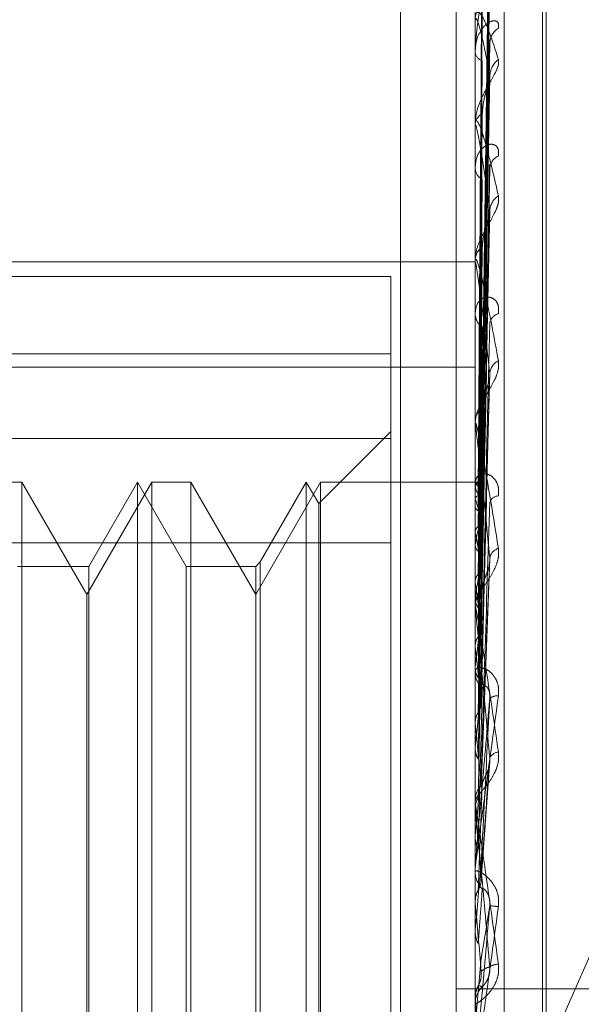
# Model space of a CAD drawing. Units: inches. Extents: x 0 to 23.4, y 0 to 16.5.
# Drawn here: x 11.7 to 11.7, y 9.8 to 9.8 of the extents above; entities that cross this region are included whole.
import ezdxf

# ---------------------------------------------------------------- set-up
doc = ezdxf.new("R2010")
doc.units = ezdxf.units.IN
doc.header["$MEASUREMENT"] = 0
doc.linetypes.add('HIDDEN', pattern=[0.07500000000000001, 0.05, -0.025])

msp = doc.modelspace()

# ---------------------------------------------------------------- linework, layer by layer
at = {"color": 7, "linetype": 'HIDDEN', "lineweight": 0}
for p, q in [((11.7265114388, 5.0863661767), (11.7265114388, 11.5319568132)), ((11.7324781056, 11.4758281618), (11.7324781056, 5.1424948284)), ((11.7339225501, 11.4758281618), (11.7339225501, 5.1424948284)), ((11.7351648667, 9.7715407624), (11.7351648667, 9.8565889147)), ((11.7344160758, 9.8564002944), (11.7344160758, 9.7713521421)), ((11.736165857, 9.7797738596), (11.736165857, 9.8386837445)), ((11.736252983, 9.7796392455), (11.736252983, 9.8385491303)), ((11.7345730956, 9.8222801951), (11.7347876004, 9.8377429637)), ((11.7345731845, 9.8220998077), (11.7347877624, 9.8374090741)), ((11.7345730042, 9.8219861103), (11.7347874342, 9.8370435092)), ((11.7345732777, 9.8214514561), (11.7347879326, 9.8360538982)), ((11.7345729031, 9.8212281559), (11.7347872504, 9.8353359617)), ((11.7344160758, 9.8342289244), (11.7344160758, 9.8342594069)), ((11.7344185727, 9.8342042318), (11.7344185727, 9.8315592958)), ((11.7345733831, 9.8203585182), (11.7347881255, 9.833726362)), ((11.7344160758, 9.833450736), (11.7344160758, 9.8334162375)), ((11.7345727813, 9.8200336497), (11.7347870293, 9.8326819548)), ((11.7344160758, 9.8315109968), (11.7344160758, 9.8315530516)), ((11.7344185727, 9.8314769883), (11.7344185727, 9.8280436512)), ((11.7345735134, 9.8188603688), (11.7347883645, 9.8305104645)), ((11.7344160758, 9.8304612013), (11.7344160758, 9.830415595)), ((11.7345726189, 9.8184455942), (11.734786735, 9.8291772302)), ((11.716918263, 9.8279894596), (11.7344160758, 9.8279894596)), ((11.7344160758, 9.8279853), (11.7344160758, 9.828037407)), ((11.7344185727, 9.8279432047), (11.7344185727, 9.8191174101)), ((11.7322288492, 9.8276045182), (11.716918263, 9.8276045182)), ((11.7322288492, 9.8276045182), (11.7322288492, 9.823411758)), ((11.7344160758, 9.8267018397), (11.7344160758, 9.8266467739)), ((11.716918263, 9.8256100214), (11.7322288492, 9.8256100214)), ((11.716918263, 9.825258792), (11.7344160758, 9.825258792)), ((11.7345723705, 9.816520989), (11.7347862855, 9.824948033)), ((11.7322288492, 9.8235971905), (11.7303618548, 9.8217301961)), ((11.7344160758, 9.8237792619), (11.7344160758, 9.8238395378)), ((11.7344185727, 9.8237306011), (11.7344185727, 9.8160317133)), ((11.7322288492, 9.823411758), (11.716918263, 9.823411758)), ((11.7322288492, 9.7976081876), (11.7322288492, 9.823411758)), ((11.7337999737, 9.8018772336), (11.7431649822, 9.8231441338)), ((11.7226727252, 9.8222848546), (11.7216624885, 9.8222848546)), ((11.7226727252, 9.8222848546), (11.7226727252, 9.8101728533)), ((11.7243548334, 9.8193713576), (11.7226727252, 9.8222848546)), ((11.7260369417, 9.8222848546), (11.7243548334, 9.8193713576)), ((11.7256671694, 9.8222848546), (11.7244043735, 9.820097628)), ((11.7256671694, 9.7960381354), (11.7256671694, 9.8222848546)), ((11.7269299652, 9.820097628), (11.7256671694, 9.8222848546)), ((11.7260369417, 9.7960381354), (11.7260369417, 9.8222848546)), ((11.7270471784, 9.8222848546), (11.7260369417, 9.8222848546)), ((11.7270471784, 9.8222848546), (11.7270471784, 9.8101728533)), ((11.7287292866, 9.8193713576), (11.7270471784, 9.8222848546)), ((11.7304113949, 9.8222848546), (11.7287292866, 9.8193713576)), ((11.7300416226, 9.8222848546), (11.7288464997, 9.8202148411)), ((11.7300416226, 9.7960381354), (11.7300416226, 9.8222848546)), ((11.7303618548, 9.8217301961), (11.7300416226, 9.8222848546)), ((11.7304113949, 9.7960381354), (11.7304113949, 9.8222848546)), ((11.7344160758, 9.8222848546), (11.7304113949, 9.8222848546)), ((11.7344160758, 9.8223085244), (11.7344160758, 9.8222459893)), ((11.7345589179, 9.8222840771), (11.7344160758, 9.822285632)), ((11.7344185727, 9.8222546741), (11.7344167003, 9.8222565796)), ((11.7344185727, 9.8221864035), (11.7344167003, 9.8221828802)), ((11.7344185727, 9.821849723), (11.7344167003, 9.8218569884)), ((11.7303618548, 9.7965927938), (11.7303618548, 9.8217301961)), ((11.7344185727, 9.8216473788), (11.7344167003, 9.8216385541)), ((11.7344185727, 9.8209861864), (11.7344167003, 9.8209985491)), ((11.716918263, 9.8207148024), (11.7322288492, 9.8207148024)), ((11.7344185727, 9.8206570817), (11.7344167003, 9.8206432746)), ((11.7345762601, 9.8143804446), (11.7347997438, 9.8202935006)), ((11.7244043735, 9.820097628), (11.722555512, 9.820097628)), ((11.7244043735, 9.820097628), (11.7244043735, 9.7982578857)), ((11.7269299652, 9.798225362), (11.7269299652, 9.820097628)), ((11.7287292866, 9.820097628), (11.7269299652, 9.820097628)), ((11.7288464997, 9.8202148411), (11.7287292866, 9.820097628)), ((11.7287292866, 9.820097628), (11.7287292866, 9.7982578857)), ((11.7288464997, 9.8202148411), (11.7288464997, 9.7981410212)), ((11.7344185727, 9.8196952745), (11.7344167003, 9.8197122877)), ((11.7243548334, 9.8099483232), (11.7243548334, 9.8193713576)), ((11.7344160758, 9.8190448995), (11.7344160758, 9.8191111659)), ((11.7344185727, 9.8192513042), (11.7344167003, 9.8192330136)), ((11.7344185727, 9.8189914321), (11.7344185727, 9.8137914744)), ((11.7344185727, 9.8180236445), (11.7344167003, 9.8180446933)), ((11.7344185727, 9.8174808547), (11.7344167003, 9.8174587417)), ((11.7344160758, 9.8174400412), (11.7344160758, 9.817372297)), ((11.7344185727, 9.8160317133), (11.7344167003, 9.8160560369)), ((11.7344185727, 9.8154325963), (11.7344185727, 9.8154097218)), ((11.7344185727, 9.8154325963), (11.7344185727, 9.8140294312)), ((11.7344185727, 9.8154097218), (11.7344167003, 9.8153845857)), ((11.734575152, 9.8119859584), (11.734798356, 9.8150556854)), ((11.7345759684, 9.81438044), (11.7345741371, 9.8144526238)), ((11.7344160758, 9.8139533252), (11.7344160758, 9.814023187)), ((11.7344185727, 9.8138969836), (11.7344185727, 9.8113838961)), ((11.7344185727, 9.8137914744), (11.7344167003, 9.8138181938)), ((11.7344160758, 9.8130587113), (11.7344162248, 9.8130720686)), ((11.7344185727, 9.8131127618), (11.7344167003, 9.8130855109)), ((11.7344160758, 9.8122723497), (11.7344160758, 9.812201845)), ((11.7344185727, 9.8122043088), (11.7344185727, 9.8106729926)), ((11.7344167003, 9.8114120454), (11.7344160758, 9.8114120186)), ((11.7344185727, 9.8113838961), (11.7344167003, 9.8114120454)), ((11.7344167003, 9.810644612), (11.7344160758, 9.8106446391)), ((11.7344160758, 9.8106163675), (11.7344162248, 9.8106302676)), ((11.7344185727, 9.8106729926), (11.7344167003, 9.810644612)), ((11.7226727252, 9.8101728533), (11.7226727252, 9.7960381354)), ((11.7270471784, 9.8101728533), (11.7270471784, 9.7960381354)), ((11.7243548334, 9.7989516324), (11.7243548334, 9.8099483232)), ((11.7344185727, 9.8081785941), (11.7345741371, 9.809961117)), ((11.7408669945, 9.8091614951), (11.7339225501, 9.8091614951)), ((11.7344160758, 9.8089531739), (11.7344160758, 9.8089531424)), ((11.7344160758, 9.8089245291), (11.7344167003, 9.8089245563)), ((11.7344185727, 9.8088959944), (11.7344167003, 9.8089245563)), ((11.7344185727, 9.8086313822), (11.7344185727, 9.8088959944))]:
    msp.add_line(p, q, dxfattribs=at)
at = {"color": 7, "linetype": 'HIDDEN', "lineweight": 0, "flags": 128}
msp.add_lwpolyline([(11.7345741371, 9.8071204476), (11.7345547933, 9.8073409885), (11.734535409, 9.807562059), (11.7345159901, 9.8077835949), (11.7344965421, 9.8080055316), (11.7344770707, 9.8082278046), (11.7344575815, 9.8084503493), (11.7344380803, 9.8086731008), (11.7344185727, 9.8088959944)], dxfattribs=at)
at = {"color": 7, "linetype": 'HIDDEN', "lineweight": 0}
for centre, radius, start, end in [((11.7345402222, 9.8342290056), 0.0001241464751609, 180.0374789102, 191.510797874), ((11.7352668902, 9.8336364889), 0.0004710564257551, 121.6057637517, 178.3059088639), ((11.7346945591, 9.8334577741), 0.0002815639587316, 188.4832959575, 250.6375824269), ((11.7353650233, 9.8327776799), 0.0005692667775329, 127.3039695937, 178.1929784563), ((11.7347473307, 9.831523283), 0.0003325898316228, 116.0621520104, 174.864846937), ((11.7346495638, 9.8315110437), 0.0002334880238547, 180.0114952306, 188.3867867416), ((11.7351774958, 9.8303821776), 0.0003822798158929, 114.3262001881, 176.2382374046), ((11.7347828238, 9.8304397431), 0.0003675422117064, 183.7671424801, 240.3873381864), ((11.7352868597, 9.8292872555), 0.0004916729686871, 122.8684431085, 176.6246349259), ((11.7348407723, 9.8280203274), 0.0004250398688798, 124.3069468595, 177.6970326438), ((11.7347726177, 9.8279853268), 0.0003565419375637, 180.0043111512, 186.7848189399), ((11.7348769232, 9.8266602962), 0.0004610458208315, 181.6806981598, 233.2717946567), ((11.7350933906, 9.8263523131), 0.0003005758126462, 104.1281039627, 171.5995758734), ((11.7352001201, 9.82506308), 0.0004066065142037, 116.2908163578, 173.6100457701), ((11.7349317467, 9.8238305893), 0.0005157485945655, 129.858199038, 179.005834748), ((11.7348917548, 9.8237792759), 0.0004756789881857, 180.0016838911, 185.873174393), ((11.7349633763, 9.8222526351), 0.0005473408519666, 180.6956958201, 228.5714492004), ((11.7345737669, 9.8221095473), 0.0001731823007879, 89.877501429, 153.6541897339), ((11.7339875151, 9.8218068102), 0.0006216049326733, 19.313734769, 46.0954436571), ((11.7290831661, 9.8200917632), 0.0056175605114486, 12.1865699999, 18.2365023691), ((11.7350255281, 9.8216822361), 0.0002430481024309, 91.2979026178, 160.7710473396), ((11.7476892826, 9.8182996273), 0.0134784766232381, 166.6663512981, 169.9268638801), ((11.7140186725, 9.8169308133), 0.02079908594481, 8.7780492287, 11.2434633228), ((11.7351178822, 9.820252211), 0.0003297741518015, 107.2622966687, 167.408333685), ((11.7741311098, 9.813863407), 0.0400763651180705, 170.7655413268, 172.2737166131), ((11.7350072205, 9.8191074033), 0.0005911566967932, 133.3780440302, 179.6353138886), ((11.6828750465, 9.8121847932), 0.0520878336941277, 7.0044058081, 8.2903062813), ((11.7349899069, 9.8190449053), 0.0005738311104678, 180.0005795334, 185.3469394809), ((11.8265127237, 9.8071019713), 0.0926771486022332, 172.7617492477, 173.5699758402), ((11.6282071129, 9.8054654966), 0.106951303230042, 5.9917357117, 6.7431867175), ((11.7350297973, 9.8173746915), 0.0006137262006741, 180.2235451669, 225.7061555975), ((11.9254161888, 9.7964384372), 0.1919374872656501, 173.8756794506, 174.3275685366), ((11.7349788623, 9.8164900449), 0.0002585840941944, 80.840895503, 134.9925274455), ((11.5359215259, 9.7956795127), 0.1995376897684936, 5.3985450966, 5.8541652005), ((11.7350539153, 9.8150085833), 0.0002878254862525, 96.7624624161, 153.6300129674), ((12.138853528, 9.7760284819), 0.4061316005022693, 174.5258777056, 174.7609679472), ((11.7350563809, 9.8140223172), 0.0006403057717716, 135.3054975934, 179.9221679928), ((11.7350530124, 9.8139533265), 0.0006369366228465, 180.0001157341, 185.0749711125), ((11.3635064293, 9.7791298459), 0.3725281823090196, 5.0751284009, 5.3387685483), ((12.9943128392, 9.6997183412), 1.264770531507104, 174.8874353967, 174.9671377423), ((11.7350666706, 9.8122021473), 0.0006505948722325, 180.0266297216, 224.3206988273), ((10.8743781113, 9.7350449092), 0.8634218181565058, 4.9542695391, 5.0723995635), ((11.7363213707, 9.8265775851), 0.0153415355707654, 264.2939437357, 265.1340304658), ((11.7350328284, 9.8093505939), 0.0004496109242258, 91.6320814561, 121.7795633263), ((11.7350721852, 9.8087594907), 0.0006561094036078, 135.8757897578, 179.9997240114)]:
    msp.add_arc(centre, radius, start, end, dxfattribs=at)
for points, knots in [([(11.73457413712819, 9.822282729201849), (11.73458021902817, 9.822719866499144), (11.73461062857035, 9.824905556023682), (11.7346837191457, 9.830066249947432), (11.7347526331212, 9.834788873150119), (11.73479603962108, 9.837763488125054)], [0, 0, 0, 0, 0.0846963374234227, 0.4234822757477818, 0.9999999999999999, 0.9999999999999999, 0.9999999999999999, 0.9999999999999999]), ([(11.73457413712819, 9.82207882259419), (11.73458021902817, 9.82251094574283), (11.73461062857035, 9.824671564489238), (11.7346837191457, 9.829775874828263), (11.7347526331212, 9.834451321342236), (11.73479603962108, 9.837396221373021)], [0, 0, 0, 0, 0.0846963374234871, 0.4234822757478421, 0.9999999999999999, 0.9999999999999999, 0.9999999999999999, 0.9999999999999999]), ([(11.73449637337316, 9.822273690116234), (11.73449941508288, 9.82271063536453), (11.73451462363491, 9.824895362090038), (11.73454920045335, 9.829775150931535), (11.73458157148411, 9.834217562393837), (11.73460120872639, 9.836912462991592)], [0, 0, 0, 0, 0.0895371415800405, 0.4476858070866885, 1, 1, 1, 1]), ([(11.73457413712819, 9.822012400217712), (11.73458021902817, 9.822438752382789), (11.73461062857035, 9.824570516171283), (11.7346837191457, 9.829601072755295), (11.7347526331212, 9.834200184739476), (11.73479603962109, 9.837097004323084)], [0, 0, 0, 0, 0.084696337423278, 0.4234822757478301, 1, 1, 1, 1]), ([(11.73449637337316, 9.822140121947571), (11.73449941508289, 9.822573086343052), (11.73451462363491, 9.824737908800081), (11.73454920045335, 9.829574248979618), (11.73458157148411, 9.833978819818693), (11.73460120872639, 9.836650765154646)], [0, 0, 0, 0, 0.0895371415799951, 0.4476858070866008, 1, 1, 1, 1]), ([(11.73449637337316, 9.82193334938921), (11.73449941508289, 9.822358483150596), (11.73451462363491, 9.824484152428479), (11.73454920045335, 9.829231021649036), (11.73458157148412, 9.833550713409728), (11.73460120872639, 9.83617116854019)], [0, 0, 0, 0, 0.089537141580237, 0.4476858070869223, 1, 1, 1, 1]), ([(11.73479603962109, 9.83600847804432), (11.73472778092995, 9.835657016697043), (11.73461325770306, 9.83506734105354), (11.73448913655773, 9.834238716698597), (11.7344331198972, 9.833727251151293), (11.73442220583105, 9.833580999044145), (11.73441905688446, 9.833518663393754), (11.73441872131546, 9.833490781292102), (11.73441857268148, 9.833478431439612)], [0, 0, 0, 0, 0.5273188798750912, 0.8847263069753653, 0.9590362595963954, 0.9800473728116244, 0.9911623590757577, 1, 1, 1, 1]), ([(11.73457413712819, 9.82140805011082), (11.73458021902817, 9.821819541054326), (11.73461062857035, 9.823876998631667), (11.7346837191457, 9.828740442311174), (11.7347526331212, 9.833199729317661), (11.73479603962109, 9.83600847804432)], [0, 0, 0, 0, 0.0846963374236624, 0.4234822757478253, 1, 1, 1, 1]), ([(11.73449637337316, 9.821537472384842), (11.73449941508288, 9.821950807466179), (11.73451462363491, 9.824017483330742), (11.73454920045335, 9.828635576913273), (11.73458157148411, 9.832843114463), (11.73460120872639, 9.835395533471022)], [0, 0, 0, 0, 0.0895371415802409, 0.4476858070868716, 0.9999999999999999, 0.9999999999999999, 0.9999999999999999, 0.9999999999999999]), ([(11.73457413712819, 9.821277606035606), (11.73458021902817, 9.82167776359037), (11.73461062857035, 9.823678554145248), (11.73468371914571, 9.82839715596759), (11.7347526331212, 9.832706532843282), (11.73479603962108, 9.835420858428222)], [0, 0, 0, 0, 0.0846963374236594, 0.423482275747754, 1, 1, 1, 1]), ([(11.73441607576422, 9.834228924375555), (11.73441629773797, 9.834247000574852), (11.73441677714198, 9.83428604033778), (11.73442144148088, 9.834343477075214), (11.73443766182944, 9.834429405588452), (11.73452458242031, 9.8344984412235), (11.73472679706752, 9.834133192963463), (11.73491093806557, 9.833566311934263), (11.73502002286758, 9.83323049261378)], [0, 0, 0, 0, 0.0132216410974719, 0.0285552137113178, 0.0542426430605844, 0.1337588501393421, 0.4868402727613083, 1, 1, 1, 1]), ([(11.73479603962108, 9.832795630720268), (11.73472778092995, 9.83315969046672), (11.73461325770306, 9.833770503481938), (11.73448913655773, 9.834237113789179), (11.7344331198972, 9.834305941514321), (11.73442220583105, 9.834271309648596), (11.73441905688446, 9.834240555780024), (11.73441872131546, 9.834215382057701), (11.73441857268148, 9.83420423183089)], [0, 0, 0, 0, 0.5273188798744869, 0.8847263069751982, 0.9590362595958964, 0.9800473728105491, 0.991162359075522, 1, 1, 1, 1]), ([(11.73449637337316, 9.82113140056713), (11.73449941508289, 9.821529357399795), (11.73451462363491, 9.823519142003972), (11.73454920045335, 9.827961527382104), (11.73458157148411, 9.832002374526105), (11.73460120872639, 9.834453674113327)], [0, 0, 0, 0, 0.0895371415797699, 0.4476858070865368, 0.9999999999999999, 0.9999999999999999, 0.9999999999999999, 0.9999999999999999]), ([(11.73502002286758, 9.83403767549537), (11.73502490214399, 9.83408431201891), (11.73503040983866, 9.834136955015731), (11.73499975113672, 9.834200911419472), (11.73496336131545, 9.834225479967609), (11.73487653012411, 9.834234654904492), (11.73475086860332, 9.834194284254192), (11.7345792808784, 9.834027951781021), (11.73444380981039, 9.833761627498998), (11.73442543946515, 9.833532849694356), (11.73441607576422, 9.833416237463362)], [0, 0, 0, 0, 0.1194461009614505, 0.1348299623641178, 0.2536738278686838, 0.281754655033976, 0.4371652095510011, 0.6109336935280241, 0.8016857882120888, 1, 1, 1, 1]), ([(11.73457413712819, 9.820294655216962), (11.73458021902817, 9.820670641600506), (11.73461062857035, 9.822550576131283), (11.73468371914571, 9.826997375625108), (11.7347526331212, 9.831079332873138), (11.73479603962108, 9.833650414798567)], [0, 0, 0, 0, 0.0846963374237101, 0.4234822757477645, 1, 1, 1, 1]), ([(11.73478684155209, 9.833726302786213), (11.73479203253674, 9.833717616833344), (11.73480114132478, 9.833702375311969), (11.73479757398041, 9.833666042146417), (11.73479603962108, 9.833650414798601)], [0, 0, 0, 0, 0.5698875234548877, 1, 1, 1, 1]), ([(11.73502002286758, 9.83323049261378), (11.73502490214398, 9.833187110274581), (11.73503040983865, 9.833138140579342), (11.73499975113672, 9.83301929178204), (11.73496336131545, 9.832933162272408), (11.7348765301241, 9.832765139679394), (11.73475086860331, 9.832553286424123), (11.7345792808784, 9.832236959192842), (11.73444380981039, 9.831890862537346), (11.73442543946515, 9.83166710493101), (11.73441607576422, 9.831553051586905)], [0, 0, 0, 0, 0.1194461009591799, 0.1348299623651094, 0.2536738278697774, 0.2817546550319802, 0.4371652095487982, 0.6109336935281913, 0.801685788213981, 1, 1, 1, 1]), ([(11.73449637337315, 9.820487522753444), (11.73449941508288, 9.82086628951386), (11.73451462363491, 9.822760123735536), (11.73454920045335, 9.82699306078666), (11.73458157148412, 9.830851493677361), (11.73460120872639, 9.833192135284241)], [0, 0, 0, 0, 0.0895371415799759, 0.4476858070867807, 1, 1, 1, 1]), ([(11.73457413712819, 9.820104904031762), (11.73458021902817, 9.820464404239585), (11.73461062857035, 9.822261907777182), (11.7346837191457, 9.826498012273792), (11.7347526331212, 9.830361901932742), (11.73479603962108, 9.832795630720268)], [0, 0, 0, 0, 0.0846963374236648, 0.4234822757478836, 1, 1, 1, 1]), ([(11.7347861396855, 9.83268202395167), (11.73479168578163, 9.832709310778352), (11.73480117605246, 9.832756002968548), (11.73479754760908, 9.83278399653893), (11.73479603962108, 9.832795630720302)], [0, 0, 0, 0, 0.5843980881570926, 1, 1, 1, 1]), ([(11.73460120872641, 9.831822054434513), (11.73461197982174, 9.83195852618844), (11.73462664504038, 9.832144337199106), (11.73470319247479, 9.832407465689121), (11.73475023731356, 9.832554743761264), (11.7347812031782, 9.832650201359264), (11.73478577730717, 9.83267968792397), (11.7347861396855, 9.83268202395167)], [0, 0, 0, 0, 0.5036227334154938, 0.685699761284065, 0.869342141788903, 0.9896488323166831, 1, 1, 1, 1]), ([(11.73449637337316, 9.819896828169872), (11.73449941508289, 9.820253224877018), (11.73451462363491, 9.82203520880755), (11.73454920045335, 9.826012550961188), (11.73458157148411, 9.82962850674439), (11.73460120872639, 9.831822054434493)], [0, 0, 0, 0, 0.0895371415802821, 0.4476858070866436, 1, 1, 1, 1]), ([(11.73441607576422, 9.831510996812012), (11.73441629773797, 9.831526777731382), (11.73441677714198, 9.831560860302663), (11.73442144148088, 9.831605059050645), (11.73443766182944, 9.831657264857233), (11.73452458242032, 9.83158763435098), (11.73472679706752, 9.83095443071908), (11.73491093806557, 9.830166807488947), (11.73502002286758, 9.829700220878502)], [0, 0, 0, 0, 0.0132216410982605, 0.0285552137116478, 0.0542426430611997, 0.1337588501399847, 0.4868402727612219, 1, 1, 1, 1]), ([(11.73479603962108, 9.82931620376855), (11.73472778092995, 9.829804402431805), (11.73461325770305, 9.830623493529991), (11.73448913655773, 9.83133706953682), (11.7344331198972, 9.831532758338845), (11.73442220583105, 9.83152806404381), (11.73441905688446, 9.831508203890323), (11.73441872131546, 9.831486570424726), (11.73441857268148, 9.831476988288044)], [0, 0, 0, 0, 0.5273188798738827, 0.8847263069758083, 0.9590362595953797, 0.9800473728114723, 0.9911623590738773, 1, 1, 1, 1]), ([(11.73502002286758, 9.830730516681243), (11.73502490214398, 9.830789366936116), (11.73503040983865, 9.83085579671144), (11.73499975113672, 9.830948851766871), (11.73496336131545, 9.830993019206453), (11.73487653012411, 9.831037778839825), (11.73475086860331, 9.831038725186476), (11.7345792808784, 9.83092683543327), (11.73444380981039, 9.830714312350901), (11.73442543946515, 9.830516449355086), (11.73441607576422, 9.830415594967532)], [0, 0, 0, 0, 0.1194461009581317, 0.1348299623656018, 0.2536738278684976, 0.2817546550346372, 0.4371652095505159, 0.6109336935285059, 0.8016857882121512, 0.9999999999999999, 0.9999999999999999, 0.9999999999999999, 0.9999999999999999]), ([(11.73478699938009, 9.830510375117907), (11.73479211076681, 9.830495945848151), (11.73480113377121, 9.830470474215582), (11.73479758016611, 9.830426375631543), (11.73479603962108, 9.830407258185373)], [0, 0, 0, 0, 0.5664838999218907, 1, 1, 1, 1]), ([(11.73457413712819, 9.818778878905006), (11.73458021902817, 9.819105771601064), (11.73461062857035, 9.820740237353215), (11.7346837191457, 9.824609673741627), (11.7347526331212, 9.828166768660818), (11.73479603962108, 9.830407258185343)], [0, 0, 0, 0, 0.0846963374234429, 0.4234822757473938, 1, 1, 1, 1]), ([(11.73449637337315, 9.81902822096866), (11.73449941508288, 9.81935872979057), (11.73451462363491, 9.821011274266255), (11.73454920045335, 9.824706065412139), (11.73458157148411, 9.82807593982609), (11.73460120872639, 9.830120207145674)], [0, 0, 0, 0, 0.0895371415800148, 0.4476858070867604, 1, 1, 1, 1]), ([(11.73502002286758, 9.829700220878502), (11.73502490214398, 9.82964417021244), (11.73503040983865, 9.829580900594298), (11.73499975113672, 9.829440621376209), (11.73496336131544, 9.829343492776262), (11.73487653012411, 9.829162075820095), (11.73475086860331, 9.828944140160965), (11.7345792808784, 9.828640795691323), (11.73444380981039, 9.828326450403058), (11.73442543946515, 9.828134995235455), (11.73441607576422, 9.828037407035131)], [0, 0, 0, 0, 0.1194461009579107, 0.1348299623652856, 0.2536738278664208, 0.2817546550330345, 0.4371652095504022, 0.610933693526677, 0.8016857882129625, 1, 1, 1, 1]), ([(11.73457413712819, 9.818536678712041), (11.73458021902818, 9.818842528298742), (11.73461062857035, 9.82037177835787), (11.7346837191457, 9.82397228167517), (11.7347526331212, 9.82725103307784), (11.73479603962108, 9.82931620376855)], [0, 0, 0, 0, 0.0846963374232481, 0.4234822757479177, 1, 1, 1, 1]), ([(11.73478595700488, 9.82917730230721), (11.7347915958181, 9.82920883708004), (11.73480118538061, 9.829262466214978), (11.7347975410345, 9.829300524395407), (11.73479603962108, 9.82931620376858)], [0, 0, 0, 0, 0.5880156908465498, 1, 1, 1, 1]), ([(11.73460120872641, 9.828371423095508), (11.73461197547101, 9.828488849367007), (11.73462663476598, 9.828648729294962), (11.73470320536617, 9.828894737734595), (11.7347501942611, 9.829041351004065), (11.73478110245605, 9.829140951652196), (11.73478565057341, 9.829175007761416), (11.73478595700488, 9.82917730230721)], [0, 0, 0, 0, 0.5044600714243732, 0.6868398259257441, 0.870787535665036, 0.9912942516481388, 1, 1, 1, 1]), ([(11.73449637337316, 9.818274252860526), (11.73449941508289, 9.818576208336573), (11.73451462363491, 9.820085986051302), (11.73454920045335, 9.823454533472143), (11.73458157148411, 9.826514907831259), (11.73460120872638, 9.828371423095485)], [0, 0, 0, 0, 0.0895371415803613, 0.4476858070869346, 0.9999999999999999, 0.9999999999999999, 0.9999999999999999, 0.9999999999999999]), ([(11.73441607576422, 9.827985300021234), (11.73441629773797, 9.827998215297136), (11.73441677714198, 9.828026108843842), (11.73442144148088, 9.828055472144458), (11.73443766182944, 9.828072068390517), (11.73452458242031, 9.827866288370895), (11.73472679706752, 9.826988014996164), (11.73491093806557, 9.826008116320777), (11.73502002286758, 9.825427626076156)], [0, 0, 0, 0, 0.0132216410976642, 0.0285552137117942, 0.0542426430603484, 0.1337588501401148, 0.48684027276065, 1, 1, 1, 1]), ([(11.73479603962108, 9.825108333128666), (11.73472778092995, 9.825703025937042), (11.73461325770306, 9.826700791031787), (11.73448913655773, 9.827635542242094), (11.7344331198972, 9.827951019417862), (11.73442220583105, 9.827976432357552), (11.73441905688446, 9.827968183716857), (11.73441872131546, 9.827950872397798), (11.73441857268148, 9.827943204674629)], [0, 0, 0, 0, 0.5273188798744283, 0.8847263069748768, 0.9590362595950364, 0.9800473728108505, 0.9911623590748513, 1, 1, 1, 1]), ([(11.73502002286758, 9.82664379722532), (11.73502490214398, 9.826712734209973), (11.73503040983865, 9.826790549818616), (11.73499975113672, 9.826909340273652), (11.73496336131545, 9.826971510278295), (11.7348765301241, 9.827050236878396), (11.73475086860332, 9.827092466018565), (11.7345792808784, 9.827039062972526), (11.73444380981039, 9.826888022227738), (11.73442543946515, 9.826728225324937), (11.73441607576422, 9.82664677392116)], [0, 0, 0, 0, 0.119446100959951, 0.134829962366238, 0.2536738278707409, 0.2817546550323374, 0.4371652095517645, 0.6109336935301984, 0.8016857882144571, 1, 1, 1, 1]), ([(11.73441622481659, 9.822259290377136), (11.73441619904517, 9.822695875710707), (11.73441611350333, 9.824145012380159), (11.7344160914021, 9.825594175780822), (11.73441607595937, 9.82660674579453)], [0, 0, 0, 0, 0.3012727113836104, 1, 1, 1, 1]), ([(11.73441622481659, 9.822182799832095), (11.73441619904517, 9.82261668407594), (11.73441611350333, 9.824056855148003), (11.7344160914021, 9.825496971751566), (11.73441607595937, 9.826503220521156)], [0, 0, 0, 0, 0.3012727114588573, 1, 1, 1, 1]), ([(11.73457413712819, 9.81691550528018), (11.73458021902817, 9.817181489535004), (11.73461062857035, 9.818511412657692), (11.7346837191457, 9.82166363442789), (11.7347526331212, 9.824567304339945), (11.73479603962108, 9.826396224334612)], [0, 0, 0, 0, 0.0846963374235545, 0.4234822757476865, 1, 1, 1, 1]), ([(11.73441622481659, 9.82186239247058), (11.73441619958188, 9.82228590001053), (11.73441611578239, 9.82369228466246), (11.73441607657302, 9.82514140353064), (11.7344160757965, 9.826167009565202), (11.73441607576422, 9.826209652476747)], [0, 0, 0, 0, 0.2922709278856702, 0.9705738585742676, 1, 1, 1, 1]), ([(11.73449637337316, 9.817212309999173), (11.73449941508289, 9.81748261543262), (11.7345146236349, 9.818834142899297), (11.73454920045335, 9.821857248761246), (11.73458157148411, 9.824616768657007), (11.73460120872639, 9.826290776542074)], [0, 0, 0, 0, 0.089537141580431, 0.4476858070866816, 1, 1, 1, 1]), ([(11.73441622481659, 9.821635685403052), (11.73441619904517, 9.822051186850121), (11.73441611350333, 9.823430340791212), (11.7344160914021, 9.82480936103272), (11.73441607595937, 9.825772920107195)], [0, 0, 0, 0, 0.3012727112555599, 1, 1, 1, 1]), ([(11.73502002286758, 9.825427626076156), (11.73502490214399, 9.825360932900349), (11.73503040983866, 9.825285650088167), (11.73499975113672, 9.82512901050566), (11.73496336131545, 9.825024393296129), (11.7348765301241, 9.824836138858243), (11.73475086860332, 9.824619997557832), (11.73457928087839, 9.824340599509302), (11.73444380981039, 9.824069366846006), (11.73442543946515, 9.823917133805729), (11.73441607576422, 9.823839537841009)], [0, 0, 0, 0, 0.1194461009604837, 0.1348299623641616, 0.2536738278687237, 0.2817546550323916, 0.437165209550293, 0.6109336935270961, 0.8016857882131461, 1, 1, 1, 1]), ([(11.73441622481659, 9.821006451036881), (11.73441619958188, 9.821401574005797), (11.73441611578239, 9.82271369911974), (11.73441607657303, 9.824065768495494), (11.7344160757965, 9.825022705859856), (11.73441607576422, 9.825062493647756)], [0, 0, 0, 0, 0.2922709278858637, 0.9705738585825606, 1, 1, 1, 1]), ([(11.73457413712819, 9.816629609825474), (11.73458021902817, 9.816870754590104), (11.73461062857035, 9.818076480089186), (11.7346837191457, 9.8209112506563), (11.7347526331212, 9.823486361184282), (11.73479603962108, 9.825108333128666)], [0, 0, 0, 0, 0.0846963374238136, 0.4234822757479407, 1, 1, 1, 1]), ([(11.73460120872641, 9.824226494903463), (11.73461196868819, 9.824320633851041), (11.73462661874813, 9.824448807282456), (11.73470322546391, 9.82466879230592), (11.734750127142, 9.824809470717595), (11.73478095226626, 9.824909260742464), (11.73478546143973, 9.824946282915608), (11.73478568225805, 9.82494809592509)], [0, 0, 0, 0, 0.5057246615920706, 0.6885616091574405, 0.8729704425409226, 0.9937792470655515, 1, 1, 1, 1]), ([(11.73478568225805, 9.82494809592509), (11.73479146072807, 9.824983089867535), (11.73480119962264, 9.825042067817622), (11.73479753135923, 9.825089176062356), (11.73479603962108, 9.825108333128682)], [0, 0, 0, 0, 0.5933394157343496, 0.9999999999999999, 0.9999999999999999, 0.9999999999999999, 0.9999999999999999]), ([(11.73441622481659, 9.82063772123096), (11.73441619904517, 9.821019822576382), (11.73441611350333, 9.82228811316825), (11.7344160914021, 9.823556195661714), (11.73441607595937, 9.824442239504128)], [0, 0, 0, 0, 0.3012727113738616, 1, 1, 1, 1]), ([(11.73449637337316, 9.816322318738347), (11.73449941508289, 9.816558919525653), (11.73451462363491, 9.817741923724284), (11.73454920045335, 9.82037992833187), (11.73458157148411, 9.822774111363836), (11.73460120872638, 9.824226494903437)], [0, 0, 0, 0, 0.0895371415801137, 0.4476858070868193, 1, 1, 1, 1]), ([(11.73441607576422, 9.823779261871346), (11.73441629773797, 9.823788844712055), (11.73441677714198, 9.82380954108873), (11.73442144148088, 9.8238230076758), (11.73443766182944, 9.823803394529762), (11.73452458242031, 9.823468902422826), (11.73472679706752, 9.822377302393352), (11.73491093806557, 9.821240544363937), (11.73502002286759, 9.820567130915029)], [0, 0, 0, 0, 0.0132216410971826, 0.0285552137110383, 0.0542426430597751, 0.1337588501396658, 0.486840272760544, 1, 1, 1, 1]), ([(11.73479603962108, 9.820324102209034), (11.73472778092995, 9.821003795414983), (11.73461325770305, 9.822144172676119), (11.73448913655773, 9.82326631474568), (11.7344331198972, 9.823690178128093), (11.73442220583105, 9.823744779812666), (11.73441905688446, 9.82374844081212), (11.73441872131546, 9.823736077315772), (11.73441857268148, 9.82373060113761)], [0, 0, 0, 0, 0.5273188798739156, 0.8847263069752728, 0.9590362595958578, 0.9800473728113334, 0.99116235907653, 1, 1, 1, 1]), ([(11.73441622481659, 9.819722402029582), (11.73441619904517, 9.820074858592655), (11.73441611350333, 9.821244750685832), (11.7344160914021, 9.82241489585287), (11.73441607595937, 9.823232508212584)], [0, 0, 0, 0, 0.3012727115001733, 1, 1, 1, 1]), ([(11.73441622481659, 9.819224976341172), (11.73441619958188, 9.819559866292526), (11.73441611578238, 9.820671969486085), (11.73441607657302, 9.821817545514955), (11.7344160757965, 9.82262824506509), (11.73441607576422, 9.822661952539528)], [0, 0, 0, 0, 0.2922709278853249, 0.9705738585846526, 1, 1, 1, 1]), ([(11.73502002286758, 9.821925221816588), (11.73502490214398, 9.822001753968781), (11.73503040983865, 9.822088142951905), (11.73499975113672, 9.82222837540998), (11.73496336131545, 9.822306300993755), (11.7348765301241, 9.82241614917611), (11.73475086860331, 9.82249813483866), (11.7345792808784, 9.822505148625014), (11.73444380981039, 9.822421049223848), (11.73442543946515, 9.822305093890485), (11.73441607576422, 9.822245989336437)], [0, 0, 0, 0, 0.1194461009599468, 0.1348299623664448, 0.2536738278705812, 0.2817546550340127, 0.4371652095511387, 0.6109336935301669, 0.8016857882138942, 1, 1, 1, 1]), ([(11.73441622481659, 9.822259290377136), (11.73442330693325, 9.822263246047758), (11.73443405940697, 9.822269251772665), (11.73448051556346, 9.822272560635765), (11.73449637337316, 9.822273690116234)], [0, 0, 0, 0, 0.6586499852834489, 1, 1, 1, 1]), ([(11.73449637337316, 9.822273690116234), (11.73450828073623, 9.82227446233673), (11.73455287459405, 9.822277354353275), (11.73458018319032, 9.822280688931135), (11.73457543497959, 9.822282291236089), (11.73457413712819, 9.822282729201849)], [0, 0, 0, 0, 0.2093091832088895, 0.7838766564317851, 0.9999999999999999, 0.9999999999999999, 0.9999999999999999, 0.9999999999999999]), ([(11.73449637337316, 9.822140121947571), (11.73450862833577, 9.822136368495205), (11.73454828800193, 9.82212422152482), (11.73455971205344, 9.82210972649518), (11.73456760603682, 9.822099710475664)], [0, 0, 0, 0, 0.3090031710900125, 1, 1, 1, 1]), ([(11.73441622481659, 9.82186239247058), (11.73442330693325, 9.821879357427099), (11.73443405940697, 9.821905114592354), (11.73448051556346, 9.821926164129422), (11.73449637337316, 9.82193334938921)], [0, 0, 0, 0, 0.6586499853005592, 1, 1, 1, 1]), ([(11.73449637337316, 9.82193334938921), (11.73450828073623, 9.821938636745395), (11.73455287459405, 9.821958438242039), (11.73458018319032, 9.821986081412327), (11.73457543497959, 9.82200675060685), (11.73457413712819, 9.822012400217712)], [0, 0, 0, 0, 0.2093091832106426, 0.7838766564397144, 1, 1, 1, 1]), ([(11.73449637337316, 9.81510542159873), (11.73449941508289, 9.815305754101077), (11.73451462363491, 9.816307416834738), (11.73454920045335, 9.818549574490254), (11.73458157148411, 9.82059900362894), (11.73460120872638, 9.821842249072946)], [0, 0, 0, 0, 0.0895371415797591, 0.4476858070865888, 1, 1, 1, 1]), ([(11.73441622481659, 9.821635685403052), (11.73442330693325, 9.821613668953885), (11.73443405940697, 9.821580242324176), (11.73448051556346, 9.821548356583046), (11.73449637337316, 9.821537472384842)], [0, 0, 0, 0, 0.6586499852826558, 1, 1, 1, 1]), ([(11.73457413712819, 9.814771881520254), (11.73458021902817, 9.814967343969863), (11.73461062857035, 9.81594465757634), (11.7346837191457, 9.818265735220534), (11.7347526331212, 9.820411033929387), (11.73479603962108, 9.821762282460382)], [0, 0, 0, 0, 0.0846963374237901, 0.4234822757475626, 1, 1, 1, 1]), ([(11.73456779528381, 9.82145114255487), (11.73457104936957, 9.821446639215017), (11.73458105773839, 9.8214327886009), (11.73457692569414, 9.821418018149627), (11.73457413712819, 9.82140805011082)], [0, 0, 0, 0, 0.325136475181484, 0.9999999999999999, 0.9999999999999999, 0.9999999999999999, 0.9999999999999999]), ([(11.73441622481659, 9.821006451036881), (11.73442330693325, 9.821035812121565), (11.73443405940697, 9.821080389796109), (11.73448051556346, 9.821118419222033), (11.73449637337316, 9.82113140056713)], [0, 0, 0, 0, 0.6586499852832971, 1, 1, 1, 1]), ([(11.73449637337316, 9.82113140056713), (11.73450828073623, 9.821141011960176), (11.73455287459405, 9.821177007259227), (11.73458018319032, 9.82122795992575), (11.73457543497959, 9.821266948971294), (11.73457413712819, 9.821277606035606)], [0, 0, 0, 0, 0.2093091832033006, 0.783876656440716, 1, 1, 1, 1]), ([(11.73441622481659, 9.818056654325364), (11.73441619904517, 9.818353706552655), (11.73441611350333, 9.819339697703168), (11.7344160914021, 9.820326002522267), (11.73441607595937, 9.821015160614289)], [0, 0, 0, 0, 0.3012727113576854, 1, 1, 1, 1]), ([(11.73502002286758, 9.820567130915029), (11.73502490214399, 9.820492205694608), (11.73503040983866, 9.820407630605358), (11.73499975113672, 9.820240292021124), (11.73496336131545, 9.820131967340494), (11.73487653012411, 9.819943679426782), (11.73475086860332, 9.819737144394823), (11.7345792808784, 9.819491790940852), (11.73444380981039, 9.819273473957665), (11.73442543946515, 9.819165965143425), (11.73441607576422, 9.819111165934649)], [0, 0, 0, 0, 0.1194461009583217, 0.1348299623637501, 0.2536738278685851, 0.2817546550327606, 0.4371652095498832, 0.6109336935284454, 0.8016857882131623, 0.9999999999999999, 0.9999999999999999, 0.9999999999999999, 0.9999999999999999]), ([(11.73441622481659, 9.82063772123096), (11.73442330693325, 9.820603680647983), (11.73443405940697, 9.820551998292045), (11.73448051556345, 9.82050393064535), (11.73449637337315, 9.820487522753444)], [0, 0, 0, 0, 0.6586499852852926, 1, 1, 1, 1]), ([(11.73456801264899, 9.820358008654532), (11.73457117249615, 9.820351461085712), (11.7345810681172, 9.820330956214239), (11.7345769442033, 9.820309357249508), (11.73457413712819, 9.820294655216962)], [0, 0, 0, 0, 0.3193177205386827, 1, 1, 1, 1]), ([(11.73457413712819, 9.814452623810435), (11.73458021902817, 9.814620348152907), (11.73461062857035, 9.815458971030937), (11.7346837191457, 9.817425552853612), (11.7347526331212, 9.819203951303052), (11.73479603962108, 9.820324102209034)], [0, 0, 0, 0, 0.0846963374234372, 0.423482275747731, 0.9999999999999999, 0.9999999999999999, 0.9999999999999999, 0.9999999999999999]), ([(11.73460120872641, 9.81953707836274), (11.73461217611655, 9.819604574157088), (11.73462710859735, 9.819696472014353), (11.73470261084574, 9.81988223467776), (11.73475217974126, 9.820012492921725), (11.73478753990982, 9.820144032679938), (11.73480085560207, 9.820246567909471), (11.73479740087252, 9.82030218690729), (11.73479603962109, 9.820324102209046)], [0, 0, 0, 0, 0.4235571565815349, 0.5766877106317081, 0.73113475869723, 0.8323151788344798, 0.9339279095284415, 1, 1, 1, 1]), ([(11.73441622481659, 9.817448511014879), (11.73441619904517, 9.817724088043539), (11.73441611350333, 9.818638797601317), (11.7344160914021, 9.819553175243827), (11.73441607595937, 9.82019207585469)], [0, 0, 0, 0, 0.3012727114488508, 0.9999999999999999, 0.9999999999999999, 0.9999999999999999, 0.9999999999999999]), ([(11.73449637337316, 9.819896828169872), (11.73450828073623, 9.819910416218992), (11.73455287459406, 9.819961304356573), (11.73458018319032, 9.82003372495719), (11.73457543497959, 9.820089624688071), (11.73457413712819, 9.820104904031762)], [0, 0, 0, 0, 0.2093091831967002, 0.7838766564421515, 1, 1, 1, 1]), ([(11.73441622481659, 9.819722402029582), (11.73442330693325, 9.81976309805633), (11.73443405940697, 9.81982488508686), (11.73448051556346, 9.819878519919097), (11.73449637337316, 9.819896828169872)], [0, 0, 0, 0, 0.6586499852848633, 0.9999999999999999, 0.9999999999999999, 0.9999999999999999, 0.9999999999999999]), ([(11.73449637337316, 9.814111573788223), (11.73449941508288, 9.81427426851788), (11.73451462363491, 9.815087742346394), (11.73454920045335, 9.816899859780941), (11.73458157148412, 9.818541319473002), (11.73460120872639, 9.81953707836271)], [0, 0, 0, 0, 0.0895371415799898, 0.4476858070863814, 1, 1, 1, 1]), ([(11.73441607576422, 9.819044899539817), (11.73441629773797, 9.819050803596506), (11.73441677714198, 9.819063554782176), (11.73442144148088, 9.819060637938138), (11.73443766182944, 9.819005524270215), (11.73452458242032, 9.81855440949221), (11.73472679706753, 9.817288936077208), (11.73491093806557, 9.816036404090738), (11.73502002286758, 9.81529440635415)], [0, 0, 0, 0, 0.0132216410993105, 0.0285552137105341, 0.0542426430605699, 0.1337588501403486, 0.486840272760774, 1, 1, 1, 1]), ([(11.73441622481659, 9.819224976341172), (11.73442330693325, 9.819180141939743), (11.73443405940697, 9.819112071792576), (11.73448051556345, 9.819049559530306), (11.73449637337315, 9.81902822096866)], [0, 0, 0, 0, 0.6586499852820575, 1, 1, 1, 1]), ([(11.73479603962108, 9.815136425580285), (11.73472778092995, 9.815876553300415), (11.73461325770306, 9.81711832652249), (11.73448913655773, 9.818387302313232), (11.7344331198972, 9.818904232375257), (11.73442220583105, 9.818986049357575), (11.73441905688447, 9.819001487679117), (11.73441872131546, 9.818994518854455), (11.73441857268148, 9.818991432144648)], [0, 0, 0, 0, 0.5273188798736684, 0.8847263069759091, 0.9590362595957941, 0.9800473728115988, 0.9911623590753369, 1, 1, 1, 1]), ([(11.7345682860483, 9.818859693765077), (11.73457132782145, 9.818851507591617), (11.73458108162972, 9.818825257650413), (11.73457696794208, 9.818797784451512), (11.73457413712819, 9.818778878905006)], [0, 0, 0, 0, 0.3118549255486838, 1, 1, 1, 1]), ([(11.73449637337316, 9.818274252860526), (11.73450828073623, 9.818291326458219), (11.73455287459406, 9.81835526820444), (11.73458018319033, 9.818446539269969), (11.73457543497959, 9.818517329324266), (11.73457413712819, 9.818536678712041)], [0, 0, 0, 0, 0.2093091831953882, 0.7838766564321638, 1, 1, 1, 1]), ([(11.73441622481659, 9.816069412386327), (11.73441619904517, 9.816300324036376), (11.73441611350333, 9.817066777954398), (11.7344160914021, 9.817833594798934), (11.73441607595937, 9.818369390653565)], [0, 0, 0, 0, 0.3012727114050869, 1, 1, 1, 1]), ([(11.73441622481659, 9.818056654325364), (11.73442330693325, 9.818107214433738), (11.73443405940697, 9.818183977675982), (11.73448051556346, 9.81825127941196), (11.73449637337316, 9.818274252860526)], [0, 0, 0, 0, 0.6586499852905273, 1, 1, 1, 1]), ([(11.73502002286758, 9.816745332064448), (11.73502490214398, 9.816826693312802), (11.73503040983865, 9.816918533347474), (11.73499975113672, 9.81707513944217), (11.73496336131545, 9.81716600417145), (11.73487653012411, 9.817303003736543), (11.73475086860331, 9.817421782746013), (11.7345792808784, 9.81748895986825), (11.73444380981039, 9.817474841382184), (11.73442543946515, 9.817406918546121), (11.73441607576421, 9.817372297034382)], [0, 0, 0, 0, 0.1194461009593402, 0.1348299623645167, 0.2536738278686724, 0.2817546550329928, 0.4371652095490317, 0.6109336935268086, 0.8016857882075403, 0.9999999999999999, 0.9999999999999999, 0.9999999999999999, 0.9999999999999999]), ([(11.7344162248166, 9.8153725313375), (11.73441619904517, 9.815578834217403), (11.73441611350333, 9.816263605429727), (11.7344160914021, 9.816947999783796), (11.73441607595937, 9.81742620479507)], [0, 0, 0, 0, 0.3012727115145706, 1, 1, 1, 1]), ([(11.73441622481659, 9.817448511014879), (11.73442330693325, 9.81739450322708), (11.73443405940697, 9.817312505521155), (11.73448051556346, 9.817237807999343), (11.73449637337316, 9.817212309999173)], [0, 0, 0, 0, 0.6586499852840291, 1, 1, 1, 1]), ([(11.73460120872641, 9.816935406111508), (11.73461217611654, 9.81697375757957), (11.73462710859735, 9.817025974429106), (11.73470261084574, 9.817000587821346), (11.73475217974126, 9.816945028120697), (11.73478753990982, 9.816853029860253), (11.73480085560207, 9.816760666452556), (11.73479740087252, 9.816697718422684), (11.73479603962108, 9.816672915295626)], [0, 0, 0, 0, 0.4235571565760577, 0.576687710629801, 0.7311347586965291, 0.8323151788335069, 0.9339279095238946, 1, 1, 1, 1]), ([(11.73441607576422, 9.812272349744594), (11.73441629773797, 9.812276267637303), (11.73441677714198, 9.812284729239215), (11.73442144148088, 9.812326862757143), (11.73443766182945, 9.812459394226073), (11.73452458242031, 9.81312299619892), (11.73472679706753, 9.814613415348598), (11.73491093806557, 9.815952224115508), (11.73502002286758, 9.816745332064448)], [0, 0, 0, 0, 0.0132216410979552, 0.0285552137127634, 0.0542426430598596, 0.133758850139748, 0.4868402727611908, 1, 1, 1, 1]), ([(11.73449637337316, 9.812783704203566), (11.73449941508289, 9.812906823236215), (11.73451462363491, 9.813522418535845), (11.73454920045335, 9.814902590565401), (11.73458157148411, 9.816167857238193), (11.73460120872638, 9.816935406111538)], [0, 0, 0, 0, 0.0895371415797463, 0.447685807086441, 1, 1, 1, 1]), ([(11.73479603962108, 9.816672915295614), (11.73472778092995, 9.815901120383293), (11.73461325770306, 9.81460621650524), (11.73448913655773, 9.813178307632928), (11.7344331198972, 9.812516121658371), (11.73442220583105, 9.812381084433508), (11.73441905688446, 9.812339521852634), (11.73441872131546, 9.812332349163526), (11.73441857268148, 9.812329172155797)], [0, 0, 0, 0, 0.5273188798734041, 0.8847263069750076, 0.9590362595950842, 0.9800473728101885, 0.9911623590744428, 1, 1, 1, 1]), ([(11.73449637337316, 9.816322318738347), (11.73450828073623, 9.816342260800312), (11.73455287459405, 9.81641694513387), (11.73458018319032, 9.816523767890189), (11.73457543497959, 9.816606889730899), (11.73457413712819, 9.816629609825474)], [0, 0, 0, 0, 0.2093091831972503, 0.7838766564303642, 0.9999999999999999, 0.9999999999999999, 0.9999999999999999, 0.9999999999999999]), ([(11.73457413712819, 9.81242548377308), (11.73458021902817, 9.812543359895267), (11.73461062857036, 9.813132741325438), (11.7346837191457, 9.814538785050049), (11.7347526331212, 9.815848175870844), (11.73479603962108, 9.816672915295614)], [0, 0, 0, 0, 0.0846963374230942, 0.4234822757476955, 1, 1, 1, 1]), ([(11.73441622481659, 9.816069412386327), (11.73442330693325, 9.816128009202275), (11.73443405940697, 9.816216974232654), (11.73448051556346, 9.816295510412276), (11.73449637337316, 9.816322318738347)], [0, 0, 0, 0, 0.6586499852877665, 1, 1, 1, 1]), ([(11.73441622481659, 9.813832500313847), (11.73441619958188, 9.81398892731215), (11.73441611578239, 9.814508390388498), (11.73441607657303, 9.815043957182645), (11.7344160757965, 9.815423077367637), (11.73441607576422, 9.815438840524218)], [0, 0, 0, 0, 0.2922709278867194, 0.9705738585750706, 1, 1, 1, 1]), ([(11.73502002286758, 9.81529440635415), (11.73502490214398, 9.815213957081804), (11.73503040983865, 9.81512314647957), (11.73499975113672, 9.814951156946007), (11.73496336131544, 9.814843039930498), (11.73487653012411, 9.814661523756733), (11.73475086860331, 9.814472059707409), (11.73457928087839, 9.814269618561081), (11.73444380981039, 9.814112107802602), (11.73442543946515, 9.814053208863054), (11.73441607576422, 9.814023186996401)], [0, 0, 0, 0, 0.1194461009595989, 0.1348299623661135, 0.2536738278680041, 0.2817546550334947, 0.437165209550505, 0.6109336935293542, 0.8016857882164938, 1, 1, 1, 1]), ([(11.73441622481659, 9.8153725313375), (11.73442330693325, 9.8153113021455), (11.73443405940697, 9.815218340491557), (11.73448051556346, 9.815134157473263), (11.73449637337316, 9.81510542159873)], [0, 0, 0, 0, 0.6586499852718293, 1, 1, 1, 1]), ([(11.73457413712819, 9.812084402613594), (11.73458021902817, 9.812172644539167), (11.73461062857035, 9.812613854780313), (11.7346837191457, 9.813641170467616), (11.7347526331212, 9.81455858088497), (11.73479603962108, 9.815136425580285)], [0, 0, 0, 0, 0.0846963374234753, 0.4234822757480666, 1, 1, 1, 1]), ([(11.73460120872641, 9.814472661205274), (11.73461217611655, 9.81451095281075), (11.73462710859735, 9.81456308815531), (11.73470261084574, 9.814708561776545), (11.73475217974126, 9.814822128878392), (11.73478753990982, 9.814947801711552), (11.73480085560207, 9.815052085969906), (11.73479740087252, 9.815112586737072), (11.73479603962108, 9.81513642558029)], [0, 0, 0, 0, 0.4235571565810237, 0.5766877106347421, 0.7311347586947768, 0.8323151788310105, 0.9339279095256141, 1, 1, 1, 1]), ([(11.73449637337316, 9.811721920092701), (11.73449941508288, 9.81180482855328), (11.73451462363491, 9.81221937094802), (11.73454920045335, 9.813140106564033), (11.73458157148411, 9.81396951628613), (11.73460120872638, 9.81447266120524)], [0, 0, 0, 0, 0.0895371415801978, 0.4476858070868641, 1, 1, 1, 1]), ([(11.73441622481659, 9.813072068623496), (11.73441619904517, 9.813201641031045), (11.73441611350333, 9.81363172448252), (11.7344160914021, 9.814061399753413), (11.73441607595937, 9.81436162559043)], [0, 0, 0, 0, 0.3012727113830915, 1, 1, 1, 1]), ([(11.73441607576422, 9.813953325216566), (11.73441629773797, 9.81395533710124), (11.73441677714198, 9.813959682234824), (11.73442144148088, 9.813940487382045), (11.73443766182944, 9.813851865143771), (11.73452458242031, 9.813300432158153), (11.73472679706752, 9.811906822863996), (11.73491093806556, 9.810583786689904), (11.73502002286758, 9.809800022397093)], [0, 0, 0, 0, 0.0132216410960235, 0.0285552137113807, 0.0542426430607127, 0.1337588501397696, 0.4868402727612006, 1, 1, 1, 1]), ([(11.73441622481659, 9.813832500313847), (11.73442330693325, 9.813897015995773), (11.73443405940697, 9.813994967386295), (11.73448051556346, 9.814081899507404), (11.73449637337316, 9.814111573788223)], [0, 0, 0, 0, 0.6586499852944919, 1, 1, 1, 1]), ([(11.73479603962108, 9.809732799392142), (11.73472778092995, 9.810506611482264), (11.73461325770305, 9.811804899745622), (11.73448913655773, 9.8131748451662), (11.7344331198972, 9.813766158708532), (11.73442220583105, 9.813872233909683), (11.73441905688446, 9.81389889157215), (11.73441872131546, 9.813897569290654), (11.73441857268148, 9.813896983610936)], [0, 0, 0, 0, 0.5273188798740247, 0.88472630697604, 0.959036259597447, 0.9800473728124155, 0.9911623590761793, 1, 1, 1, 1]), ([(11.73441622481659, 9.813072068623496), (11.73442330693325, 9.813005831009823), (11.73443405940697, 9.812905265284243), (11.73448051556346, 9.812814639363086), (11.73449637337316, 9.812783704203566)], [0, 0, 0, 0, 0.6586499852793336, 1, 1, 1, 1]), ([(11.73502002286759, 9.811291342680608), (11.73502490214399, 9.81137459241762), (11.73503040983866, 9.811468564165695), (11.73499975113672, 9.81163588374474), (11.73496336131545, 9.811736403531448), (11.73487653012411, 9.811895602958051), (11.73475086860332, 9.81204688233157), (11.7345792808784, 9.81217179483345), (11.73444380981039, 9.812228167541365), (11.73442543946515, 9.812210732110866), (11.73441607576422, 9.812201844953076)], [0, 0, 0, 0, 0.1194461009595561, 0.1348299623639718, 0.2536738278687588, 0.2817546550320427, 0.4371652095488192, 0.6109336935278284, 0.8016857882129254, 1, 1, 1, 1]), ([(11.73441622481659, 9.811426765938446), (11.73441619958188, 9.81150305308311), (11.73441611578238, 9.811756387579596), (11.73441607657303, 9.812017776523456), (11.7344160757965, 9.812202857640601), (11.73441607576422, 9.812210552990903)], [0, 0, 0, 0, 0.292270927885325, 0.9705738585738164, 1, 1, 1, 1]), ([(11.73449637337316, 9.811721920092701), (11.73450828073623, 9.811745359185272), (11.73455287459405, 9.811833140128442), (11.73458018319032, 9.811959061170795), (11.73457543497958, 9.812057496742806), (11.73457413712819, 9.812084402613594)], [0, 0, 0, 0, 0.2093091831985892, 0.7838766564306116, 1, 1, 1, 1]), ([(11.73441622481659, 9.811426765938446), (11.73442330693325, 9.811494868721509), (11.73443405940697, 9.81159826625371), (11.73448051556346, 9.811690452362955), (11.73449637337316, 9.811721920092701)], [0, 0, 0, 0, 0.6586499852828558, 1, 1, 1, 1]), ([(11.73449637337316, 9.810331070729516), (11.73449941508289, 9.810372526449843), (11.73451462363491, 9.810579805097403), (11.73454920045335, 9.811048108487837), (11.73458157148411, 9.811483482660567), (11.73460120872639, 9.811747593747148)], [0, 0, 0, 0, 0.0895371415802089, 0.4476858070865577, 1, 1, 1, 1]), ([(11.73460120872641, 9.811747593747112), (11.73461217611655, 9.811755358734521), (11.73462710859735, 9.811765931033305), (11.73470261084575, 9.811690240744525), (11.73475217974126, 9.811609176707192), (11.73478753990982, 9.811500709294586), (11.73480085560207, 9.811400851031262), (11.73479740087252, 9.811337161232677), (11.73479603962109, 9.811312065829854)], [0, 0, 0, 0, 0.4235571565790714, 0.576687710631312, 0.7311347586953326, 0.832315178830702, 0.9339279095233683, 1, 1, 1, 1]), ([(11.73441607576422, 9.806992223894103), (11.73441629773797, 9.806992194318894), (11.73441677714198, 9.806992130444344), (11.73442144148088, 9.80701924018049), (11.73443766182944, 9.80712348722332), (11.73452458242032, 9.807717805318667), (11.73472679706752, 9.809156814160414), (11.73491093806557, 9.810497263097659), (11.73502002286759, 9.811291342680608)], [0, 0, 0, 0, 0.0132216410977566, 0.0285552137112091, 0.0542426430600749, 0.1337588501395682, 0.4868402727609149, 1, 1, 1, 1]), ([(11.73441622481659, 9.810630267589145), (11.73441619904517, 9.81067842643993), (11.73441611350333, 9.81083827779376), (11.7344160914021, 9.810997704397376), (11.73441607595937, 9.811109100115853)], [0, 0, 0, 0, 0.3012727113777564, 1, 1, 1, 1]), ([(11.73479603962108, 9.811312065829847), (11.73472778092995, 9.810531862526302), (11.73461325770306, 9.8092228511979), (11.73448913655773, 9.807820829196677), (11.7344331198972, 9.807200199460715), (11.73442220583105, 9.807083383113753), (11.73441905688446, 9.807051452937204), (11.73441872131546, 9.807049921115562), (11.73441857268148, 9.807049242623977)], [0, 0, 0, 0, 0.527318879873163, 0.8847263069742143, 0.9590362595952052, 0.9800473728095048, 0.9911623590745154, 1, 1, 1, 1]), ([(11.73457413712819, 9.809961116966704), (11.73458021902817, 9.809997146411298), (11.73461062857035, 9.810177293884664), (11.7346837191457, 9.810617485606059), (11.7347526331212, 9.811043643742952), (11.73479603962108, 9.811312065829847)], [0, 0, 0, 0, 0.0846963374232482, 0.4234822757475165, 1, 1, 1, 1]), ([(11.73441622481659, 9.810630267589145), (11.73442330693325, 9.810561415553739), (11.73443405940697, 9.810456880463866), (11.73448051556346, 9.810363087096759), (11.73449637337316, 9.810331070729516)], [0, 0, 0, 0, 0.6586499852835702, 1, 1, 1, 1]), ([(11.73502002286758, 9.809800022397093), (11.73502490214398, 9.809716956719129), (11.73503040983865, 9.809623192735678), (11.73499975113672, 9.809452768402657), (11.73496336131545, 9.809348766682891), (11.7348765301241, 9.80918058271654), (11.73475086860331, 9.809015037374234), (11.73457928087839, 9.808862825286038), (11.73444380981039, 9.80877181360146), (11.73442543946515, 9.80876365329774), (11.73441607576421, 9.808759493841698)], [0, 0, 0, 0, 0.1194461009610528, 0.1348299623670813, 0.2536738278702956, 0.2817546550333972, 0.4371652095495386, 0.6109336935280363, 0.8016857882158356, 1, 1, 1, 1]), ([(11.73449637337316, 9.809239725962508), (11.73450828073623, 9.809263667229622), (11.73455287459405, 9.809353328849472), (11.73458018319032, 9.80948210622524), (11.73457543497958, 9.809582970263998), (11.73457413712819, 9.80961053991934)], [0, 0, 0, 0, 0.2093091832024976, 0.7838766564308368, 1, 1, 1, 1]), ([(11.73457413712819, 9.80961053991934), (11.73458021902817, 9.809616110134916), (11.73461062857035, 9.809643961251505), (11.7346837191457, 9.80969488093784), (11.7347526331212, 9.809718145720344), (11.73479603962108, 9.809732799392142)], [0, 0, 0, 0, 0.0846963374239291, 0.423482275748447, 1, 1, 1, 1]), ([(11.73460120872641, 9.809216284662348), (11.73461217611654, 9.80922398812056), (11.73462710859734, 9.80923447664522), (11.73470261084574, 9.809334403428599), (11.73475217974126, 9.809427174777358), (11.73478753990982, 9.809542438541845), (11.73480085560207, 9.809644702724214), (11.73479740087252, 9.809707898605366), (11.73479603962108, 9.809732799392139)], [0, 0, 0, 0, 0.4235571565819993, 0.5766877106318216, 0.731134758695744, 0.8323151788309361, 0.9339279095249878, 1, 1, 1, 1]), ([(11.73441622481659, 9.808939158768533), (11.73442330693325, 9.809008387240711), (11.73443405940697, 9.80911349385838), (11.73448051556346, 9.809207602109577), (11.73449637337316, 9.809239725962508)], [0, 0, 0, 0, 0.6586499852816938, 1, 1, 1, 1]), ([(11.73449637337316, 9.809239725962508), (11.73449941508288, 9.809239851626229), (11.73451462363491, 9.809240479944972), (11.73454920045335, 9.809236555958329), (11.73458157148411, 9.809223938682102), (11.73460120872638, 9.809216284662313)], [0, 0, 0, 0, 0.0895371415800604, 0.4476858070867884, 1, 1, 1, 1]), ([(11.73441622481659, 9.808939158768533), (11.73441619958188, 9.808932548843618), (11.73441611578238, 9.808910598592266), (11.73441607657303, 9.808888362401097), (11.7344160757965, 9.808872715143394), (11.73441607576421, 9.808872064557688)], [0, 0, 0, 0, 0.2922709278867786, 0.9705738585751488, 1, 1, 1, 1])]:
    msp.add_open_spline(points, degree=3, knots=knots, dxfattribs=at)

doc.saveas('drawing.dxf')
